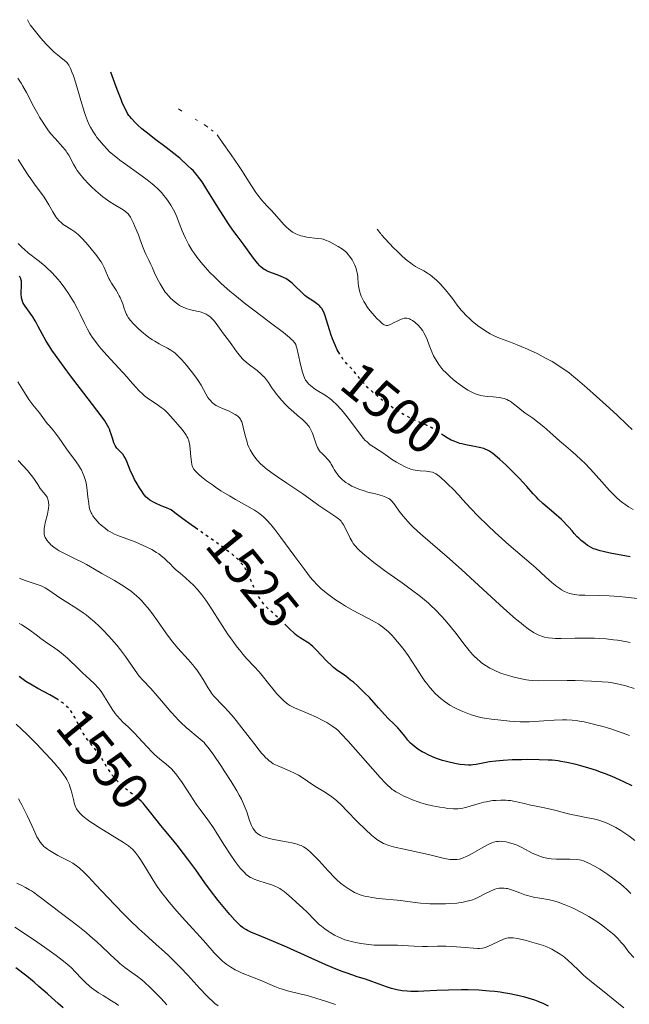
# Model space of a CAD drawing. Units: metres. Extents: x 669337 to 671623, y 4758283 to 4759354.
# Drawn here: x 671291 to 671408, y 4758894 to 4759082 of the extents above; entities that cross this region are included whole.
import ezdxf
from ezdxf.enums import TextEntityAlignment as Align

# ---------------------------------------------------------------- set-up
doc = ezdxf.new("R2010")
doc.units = ezdxf.units.M
doc.header["$MEASUREMENT"] = 0
doc.linetypes.add('DGN Style 5', pattern=[1.217945, 0.521977, -0.695969])
for name, color, linetype, lineweight in [('Cota de curva de nivel directora', 7, 'Continuous', 0), ('Curva de nivel directora', 30, 'Continuous', 30), ('Curva de nivel directora no vista', 30, 'DGN Style 5', 30), ('Curva de nivel intermedia', 30, 'Continuous', 0)]:
    doc.layers.add(name, color=color, linetype=linetype, lineweight=lineweight)
doc.styles.add('Style-Arial', font='arial.ttf')

msp = doc.modelspace()

# ---------------------------------------------------------------- linework, layer by layer
at = {"layer": 'Curva de nivel directora', "color": 30, "linetype": 'Continuous', "lineweight": 30, "flags": 128}
for points, elevation in [([(671352.24, 4759018.84), (671352.12, 4759019.05), (671351.95, 4759019.39), (671351.59, 4759020.14), (671351.06, 4759021.44), (671350.72, 4759022.37), (671350.5, 4759023), (671350.12, 4759024.23), (671349.63, 4759025.87), (671349.36, 4759026.58), (671349.15, 4759027), (671349.03, 4759027.2), (671348.82, 4759027.47), (671348.59, 4759027.72), (671348.42, 4759027.88), (671348.05, 4759028.17), (671347.64, 4759028.45), (671346.76, 4759029.01), (671346.08, 4759029.49), (671345.74, 4759029.76), (671345.09, 4759030.35), (671343.86, 4759031.55), (671343.32, 4759032.08), (671343.06, 4759032.3), (671342.58, 4759032.67), (671342.12, 4759032.97), (671341.81, 4759033.14), (671341.14, 4759033.44), (671340.28, 4759033.76), (671339.1, 4759034.19), (671338.58, 4759034.41), (671338.17, 4759034.61), (671337.98, 4759034.72), (671337.72, 4759034.9), (671337.33, 4759035.23), (671337.14, 4759035.43), (671336.72, 4759035.91), (671335.97, 4759036.88), (671334.81, 4759038.48), (671334.18, 4759039.34), (671332.81, 4759041.15), (671332.04, 4759042.2), (671331.18, 4759043.44), (671330.71, 4759044.14), (671329.17, 4759046.6), (671327.07, 4759050), (671326.14, 4759051.42), (671325.73, 4759052), (671325.01, 4759052.91), (671324.41, 4759053.58), (671324.05, 4759053.93), (671323.41, 4759054.51), (671321.87, 4759055.94), (671320.76, 4759056.87), (671319.29, 4759058), (671317.08, 4759059.65), (671316.02, 4759060.46), (671314.66, 4759061.56), (671313.9, 4759062.24), (671313.44, 4759062.68), (671312.65, 4759063.51), (671312.33, 4759063.89), (671312.17, 4759064.11), (671311.92, 4759064.5), (671311.5, 4759065.28), (671310.98, 4759066.42), (671310.67, 4759067.17), (671309.93, 4759069.07), (671309.48, 4759070.26), (671308.71, 4759072.39)], 1500), ([(671324.89, 4758985.37), (671324.07, 4758985.95), (671322.45, 4758987.12), (671320.94, 4758988.27), (671320.24, 4758988.82), (671319.04, 4758989.3), (671318.36, 4758989.59), (671317.28, 4758990.08), (671316.86, 4758990.29), (671316.2, 4758990.67), (671315.74, 4758991.02), (671315.5, 4758991.24), (671315.11, 4758991.71), (671314.51, 4758992.55), (671314.19, 4758993.02), (671313.72, 4758993.8), (671313.26, 4758994.63), (671313.04, 4758995.07), (671312.44, 4758996.41), (671311.76, 4758998.06), (671311.45, 4758998.72), (671311.3, 4758999), (671311, 4758999.44), (671310.71, 4758999.77), (671310.2, 4759000.28), (671309.9, 4759000.6), (671309.76, 4759000.78), (671309.57, 4759001.08), (671309.32, 4759001.62), (671309.09, 4759002.28), (671308.79, 4759003.27), (671308.62, 4759003.78), (671308.45, 4759004.23), (671308.34, 4759004.48), (671308.11, 4759004.91), (671307.55, 4759005.79), (671306.66, 4759007.05), (671306.05, 4759007.87), (671303.6, 4759011.06), (671301.04, 4759014.38), (671299.8, 4759016.04), (671298.15, 4759018.32), (671297.47, 4759019.32), (671297.08, 4759019.93), (671296.4, 4759021.02), (671295.63, 4759022.39), (671294.88, 4759023.84), (671294.55, 4759024.46), (671294.31, 4759024.89), (671293.81, 4759025.67), (671293.33, 4759026.36), (671292.75, 4759027.16), (671292.5, 4759027.5), (671292.11, 4759028.11), (671291.96, 4759028.4), (671291.79, 4759028.82), (671291.68, 4759029.28), (671291.65, 4759029.52), (671291.64, 4759029.79), (671291.64, 4759030.36), (671291.69, 4759031.52), (671291.7, 4759032.04), (671291.67, 4759032.46), (671291.64, 4759032.65), (671291.55, 4759032.96), (671291.47, 4759033.14), (671291.4, 4759033.25), (671291.24, 4759033.45)], 1525), ([(671407.86, 4758979.84), (671404.06, 4758980.55), (671402.68, 4758980.84), (671402.11, 4758980.99), (671401.76, 4758981.09), (671401.14, 4758981.3), (671400.87, 4758981.4), (671400.39, 4758981.63), (671399.96, 4758981.86), (671399.71, 4758982.02), (671399.24, 4758982.36), (671398.51, 4758982.96), (671398.05, 4758983.39), (671397.75, 4758983.68), (671397.18, 4758984.3), (671396.77, 4758984.78), (671396.15, 4758985.5), (671395.79, 4758985.9), (671395.12, 4758986.58), (671394.73, 4758986.96), (671393.29, 4758988.24), (671391.2, 4758990.05), (671390.31, 4758990.87), (671389.94, 4758991.23), (671389.31, 4758991.9), (671388.13, 4758993.25), (671387.38, 4758994.1), (671386.74, 4758994.77), (671385.27, 4758996.27), (671384.09, 4758997.41), (671382.98, 4758998.45), (671382.48, 4758998.89), (671381.63, 4758999.58), (671381.26, 4758999.84), (671381.03, 4758999.99), (671380.6, 4759000.23), (671380.19, 4759000.41), (671379.91, 4759000.51), (671379.32, 4759000.67), (671378.16, 4759000.91), (671376.5, 4759001.22), (671375.71, 4759001.39), (671375.34, 4759001.49), (671374.67, 4759001.71), (671374.05, 4759001.96), (671373.66, 4759002.14), (671372.91, 4759002.58), (671372.25, 4759003.01)], 1500), ([(671355.85, 4758955.17), (671355.02, 4758955.89), (671354.5, 4758956.32), (671353.55, 4758957.05), (671351.8, 4758958.28), (671351.22, 4758958.74), (671350.91, 4758959.02), (671349.89, 4758960.01), (671347.92, 4758962.07), (671347.25, 4758962.75), (671346.9, 4758963.06), (671346.68, 4758963.24), (671346.22, 4758963.54), (671345.37, 4758964.04), (671344.86, 4758964.37), (671344.29, 4758964.79), (671343.98, 4758965.04), (671343.66, 4758965.32), (671342.98, 4758965.96), (671342.32, 4758966.62)], 1525), ([(671298.68, 4758952.54), (671298.6, 4758952.59), (671297.06, 4758953.48), (671294.77, 4758954.73), (671293.72, 4758955.32), (671292.53, 4758956.05), (671292, 4758956.41), (671291.24, 4758956.98)], 1550), ([(671408.22, 4758936.12), (671406.66, 4758936.88), (671405.79, 4758937.28), (671404.4, 4758937.89), (671402.94, 4758938.48), (671402.19, 4758938.76), (671401.44, 4758939.03), (671399.93, 4758939.51), (671398.46, 4758939.94), (671397.51, 4758940.19), (671395.78, 4758940.58), (671394.63, 4758940.8), (671394.09, 4758940.88), (671392.99, 4758941), (671392.22, 4758941.06), (671390.45, 4758941.12), (671388.27, 4758941.13), (671387.09, 4758941.12), (671385.32, 4758941.07), (671383.64, 4758940.98), (671382.88, 4758940.92), (671382.19, 4758940.85), (671381.01, 4758940.69), (671378.44, 4758940.22), (671377.8, 4758940.13), (671377.48, 4758940.1), (671376.99, 4758940.09), (671376.24, 4758940.11), (671375.43, 4758940.19), (671374.99, 4758940.25), (671374.37, 4758940.37), (671373.05, 4758940.68), (671372.04, 4758940.96), (671371.05, 4758941.29), (671370.58, 4758941.47), (671370.13, 4758941.65), (671369.31, 4758942.02), (671368.57, 4758942.4), (671368.13, 4758942.65), (671367.35, 4758943.15), (671366.63, 4758943.67), (671366.22, 4758944.03), (671365.95, 4758944.28), (671365.44, 4758944.84), (671364.83, 4758945.58), (671363.96, 4758946.66), (671363.51, 4758947.18), (671362.79, 4758947.92), (671361.67, 4758949.01), (671361, 4758949.7), (671359.83, 4758951), (671358.07, 4758952.96), (671357.17, 4758953.91), (671356.72, 4758954.35), (671355.85, 4758955.17)], 1525), ([(671392.29, 4758894.08), (671391.36, 4758894.51), (671390.26, 4758894.96), (671389.64, 4758895.18), (671388.41, 4758895.57), (671387.73, 4758895.76), (671386.66, 4758896.03), (671384.91, 4758896.41), (671383.67, 4758896.62), (671383.03, 4758896.72), (671382.04, 4758896.84), (671381.03, 4758896.95), (671378.98, 4758897.09), (671376.94, 4758897.17), (671375.63, 4758897.18), (671373.2, 4758897.15), (671370.92, 4758897.06), (671368.45, 4758896.92), (671367.36, 4758896.88), (671365.97, 4758896.88), (671365.29, 4758896.92), (671364.3, 4758897.02), (671363.31, 4758897.19), (671362.81, 4758897.3), (671362.32, 4758897.44), (671361.33, 4758897.76), (671358.54, 4758898.8), (671357.34, 4758899.2), (671355.76, 4758899.69), (671354.9, 4758899.96), (671353.62, 4758900.41), (671352.9, 4758900.67), (671351.73, 4758901.13), (671349.73, 4758901.98), (671342.33, 4758905.31), (671339.75, 4758906.41), (671336.75, 4758907.66), (671335.59, 4758908.15), (671334.81, 4758908.51), (671334.48, 4758908.68), (671334.05, 4758908.94), (671333.85, 4758909.08), (671333.45, 4758909.41), (671333.14, 4758909.71), (671332.4, 4758910.5), (671331.46, 4758911.59), (671329.24, 4758914.25), (671327.73, 4758916.16), (671326.64, 4758917.62), (671324.94, 4758920.07), (671323.45, 4758922.13), (671322.61, 4758923.23), (671321.38, 4758924.82), (671320.26, 4758926.18), (671318.91, 4758927.77), (671318.26, 4758928.55), (671317.29, 4758929.76), (671316.11, 4758931.28), (671315.62, 4758931.91), (671315.1, 4758932.55), (671314.88, 4758932.8), (671314.51, 4758933.18), (671313.81, 4758933.77)], 1550), ([(671299.62, 4758893.72), (671298.69, 4758894.55), (671297.39, 4758895.75), (671296.66, 4758896.4), (671294.99, 4758897.85), (671294.08, 4758898.62), (671292.68, 4758899.77), (671290.6, 4758901.38)], 1575)]:
    msp.add_lwpolyline(points, dxfattribs=dict(at, elevation=elevation))
at = {"layer": 'Curva de nivel directora no vista', "color": 30, "linetype": 'DGN Style 5', "lineweight": 30, "flags": 128}
for points, elevation in [([(671372.25, 4759003.01), (671372.06, 4759003.14), (671370.86, 4759003.96), (671370.2, 4759004.35), (671369.84, 4759004.54), (671369.1, 4759004.89), (671367.46, 4759005.62), (671366.55, 4759006.03), (671365.27, 4759006.68), (671364.6, 4759007.04), (671363.58, 4759007.65), (671362.53, 4759008.31), (671362.01, 4759008.67), (671361.49, 4759009.04), (671360.46, 4759009.82), (671359.48, 4759010.62), (671358.87, 4759011.15), (671357.8, 4759012.14), (671357.47, 4759012.49), (671356.89, 4759013.12), (671355.51, 4759014.81), (671354.78, 4759015.62), (671353.78, 4759016.71), (671353.31, 4759017.26), (671352.75, 4759018.02), (671352.49, 4759018.41), (671352.24, 4759018.84)], 1500), ([(671342.32, 4758966.62), (671341.56, 4758967.37), (671340.87, 4758968.03), (671339.92, 4758968.89), (671338.78, 4758969.92), (671338.26, 4758970.45), (671338.01, 4758970.73), (671337.54, 4758971.34), (671337.09, 4758971.99), (671336.81, 4758972.46), (671336.28, 4758973.47), (671335.73, 4758974.7), (671335, 4758976.38), (671334.61, 4758977.18), (671334.21, 4758977.86), (671333.98, 4758978.21), (671333.55, 4758978.74), (671333, 4758979.32), (671332.66, 4758979.63), (671331.86, 4758980.33), (671331.38, 4758980.71), (671330.56, 4758981.34), (671329.6, 4758982.05), (671327.36, 4758983.63), (671324.89, 4758985.37)], 1525), ([(671313.81, 4758933.77), (671311.7, 4758935.43), (671310.94, 4758936.09), (671310.58, 4758936.42), (671310.24, 4758936.75), (671309.62, 4758937.43), (671309.07, 4758938.1), (671308.74, 4758938.56), (671308.13, 4758939.46), (671306.9, 4758941.51), (671306.46, 4758942.17), (671306.22, 4758942.5), (671305.43, 4758943.48), (671304.67, 4758944.41), (671304.28, 4758944.91), (671303.71, 4758945.74), (671303.44, 4758946.2), (671302.9, 4758947.17), (671301.89, 4758949.11), (671301.4, 4758949.96), (671301.08, 4758950.45), (671300.91, 4758950.67), (671300.66, 4758950.98), (671300.48, 4758951.17), (671300.1, 4758951.54), (671299.66, 4758951.89), (671299.34, 4758952.12), (671298.68, 4758952.54)], 1550)]:
    msp.add_lwpolyline(points, dxfattribs=dict(at, elevation=elevation))
at = {"layer": 'Curva de nivel intermedia', "color": 30, "linetype": 'Continuous', "lineweight": 0, "flags": 128}
for points, elevation in [([(671293.27, 4759081.5), (671292.82, 4759082.39)], 1505), ([(671322.59, 4759041.53), (671322.36, 4759042.06), (671321.96, 4759043.03), (671321.32, 4759044.75), (671320.94, 4759045.62), (671320.44, 4759046.51), (671320.15, 4759046.99), (671319.66, 4759047.73), (671319.14, 4759048.45), (671318.87, 4759048.8), (671318.38, 4759049.39), (671318.12, 4759049.67), (671317.71, 4759050.1), (671317.01, 4759050.74), (671316.61, 4759051.08), (671315.69, 4759051.81), (671313.99, 4759053.04), (671311.55, 4759054.78), (671310.45, 4759055.58), (671309.97, 4759055.95), (671309.13, 4759056.63), (671308.43, 4759057.25), (671308.03, 4759057.65), (671307.3, 4759058.42), (671306.55, 4759059.32), (671306.08, 4759059.92), (671305.79, 4759060.32), (671305.27, 4759061.1), (671304.82, 4759061.87), (671304.61, 4759062.3), (671304.28, 4759063.07), (671303.92, 4759064.07), (671303.72, 4759064.69), (671303.02, 4759066.97), (671302.02, 4759070.29), (671301.57, 4759071.68), (671301.37, 4759072.24), (671301.03, 4759073.09), (671300.72, 4759073.68), (671300.53, 4759073.97), (671300.39, 4759074.13), (671300.11, 4759074.41), (671299.54, 4759074.88), (671298.55, 4759075.67), (671297.94, 4759076.2), (671296.97, 4759077.12), (671296.39, 4759077.73), (671295.35, 4759078.89), (671294.08, 4759080.44), (671293.34, 4759081.39)], 1505), ([(671327.12, 4759026.06), (671326.91, 4759026.17), (671326.46, 4759026.37), (671325.79, 4759026.59), (671324.51, 4759026.87), (671323.72, 4759027.07), (671323.27, 4759027.21), (671322.5, 4759027.5), (671322.06, 4759027.72), (671321.85, 4759027.85), (671321.52, 4759028.06), (671321, 4759028.45), (671320.48, 4759028.91), (671320.2, 4759029.17), (671319.78, 4759029.62), (671319.34, 4759030.13), (671319.12, 4759030.4), (671318.5, 4759031.31), (671318.11, 4759031.95), (671317.86, 4759032.38), (671317.43, 4759033.22), (671317.04, 4759034.09), (671316.6, 4759035.16), (671316.37, 4759035.68), (671315.98, 4759036.49), (671315.42, 4759037.62), (671315.15, 4759038.22), (671314.78, 4759039.17), (671314.28, 4759040.56), (671313.99, 4759041.32), (671313.32, 4759042.93), (671312.96, 4759043.7), (671312.46, 4759044.66), (671312.16, 4759045.13), (671312.01, 4759045.32), (671311.68, 4759045.66), (671311.43, 4759045.86), (671310.78, 4759046.27), (671309.37, 4759047.1), (671308.52, 4759047.63), (671307.63, 4759048.24), (671307.18, 4759048.58), (671306.73, 4759048.93), (671305.85, 4759049.7), (671305.02, 4759050.49), (671304.5, 4759051.02), (671303.58, 4759052.04), (671302.76, 4759053.03), (671302.32, 4759053.63), (671302.06, 4759054.02), (671301.61, 4759054.78), (671300.69, 4759056.5), (671300.35, 4759057.05), (671300.18, 4759057.31), (671299.99, 4759057.56), (671299.58, 4759058.05), (671298.07, 4759059.68), (671297.27, 4759060.63), (671296.84, 4759061.18), (671296.17, 4759062.12), (671295.48, 4759063.19), (671295.12, 4759063.79), (671294.77, 4759064.42), (671294.05, 4759065.77), (671292.63, 4759068.5), (671291.95, 4759069.72), (671291.61, 4759070.27), (671290.96, 4759071.23)], 1510), ([(671322.27, 4759064.93), (671321.63, 4759065.39)], 1495), ([(671325.27, 4759063.13), (671324.8, 4759063.39)], 1495), ([(671327.27, 4759061.9), (671326.51, 4759062.39)], 1495), ([(671328.27, 4759061.08), (671327.89, 4759061.39)], 1495), ([(671356.73, 4759029.1), (671356.5, 4759029.63), (671356.37, 4759029.97), (671356.18, 4759030.63), (671356.11, 4759030.94), (671356.01, 4759031.55), (671355.95, 4759032.11), (671355.88, 4759033.12), (671355.84, 4759033.45), (671355.76, 4759034.05), (671355.64, 4759034.58), (671355.54, 4759034.91), (671355.31, 4759035.51), (671355, 4759036.15), (671354.77, 4759036.55), (671354.3, 4759037.25), (671353.98, 4759037.65), (671353.81, 4759037.84), (671353.52, 4759038.12), (671352.94, 4759038.57), (671352.14, 4759039.08), (671350.95, 4759039.75), (671350.39, 4759040.03), (671349.69, 4759040.33), (671349.25, 4759040.46), (671348.94, 4759040.53), (671348.24, 4759040.64), (671347.6, 4759040.71), (671346.63, 4759040.82), (671346.12, 4759040.89), (671345.37, 4759041.04), (671345.01, 4759041.13), (671344.34, 4759041.36), (671344.03, 4759041.5), (671343.42, 4759041.85), (671343.02, 4759042.13), (671342.75, 4759042.34), (671342.21, 4759042.83), (671341.9, 4759043.14), (671341.26, 4759043.84), (671339.95, 4759045.32), (671339.32, 4759046.02), (671338.71, 4759046.65), (671337.9, 4759047.51), (671337.48, 4759048), (671336.79, 4759048.88), (671336.41, 4759049.42), (671335.02, 4759051.58), (671333.83, 4759053.43), (671333.08, 4759054.57), (671331.71, 4759056.58), (671330, 4759059), (671329, 4759060.39)], 1495), ([(671333.55, 4759005.93), (671333.45, 4759006.11), (671333.22, 4759006.42), (671332.95, 4759006.7), (671332.78, 4759006.84), (671332.48, 4759007.05), (671331.91, 4759007.36), (671331.16, 4759007.7), (671330.03, 4759008.16), (671329.48, 4759008.41), (671328.82, 4759008.75), (671328.51, 4759008.94), (671328.08, 4759009.29), (671327.66, 4759009.73), (671327.46, 4759009.99), (671327.26, 4759010.28), (671326.86, 4759010.95), (671325.94, 4759012.59), (671325.37, 4759013.5), (671325.05, 4759013.98), (671324.36, 4759014.94), (671323.63, 4759015.87), (671323.16, 4759016.45), (671322.27, 4759017.47), (671321.47, 4759018.31), (671321.02, 4759018.72), (671320.74, 4759018.94), (671320.19, 4759019.31), (671319.54, 4759019.68), (671318.54, 4759020.19), (671317.97, 4759020.5), (671317.12, 4759021), (671316.68, 4759021.28), (671315.99, 4759021.75), (671315.3, 4759022.26), (671314.96, 4759022.53), (671314, 4759023.38), (671313.42, 4759023.95), (671313.08, 4759024.31), (671312.5, 4759024.96), (671312.04, 4759025.53), (671311.83, 4759025.89), (671311.71, 4759026.13), (671311.48, 4759026.72), (671311.29, 4759027.28), (671311, 4759028.15), (671310.82, 4759028.62), (671310.52, 4759029.35), (671310.34, 4759029.7), (671310.15, 4759030.06), (671309.74, 4759030.75), (671308.88, 4759032.06), (671308.51, 4759032.68), (671308.35, 4759032.98), (671308.07, 4759033.57), (671307.46, 4759035.1), (671307.15, 4759035.73), (671306.88, 4759036.16), (671306.65, 4759036.49), (671306.05, 4759037.3), (671304.73, 4759038.96), (671303.97, 4759039.85), (671303.21, 4759040.67), (671302.85, 4759041.03), (671302.51, 4759041.35), (671301.88, 4759041.86), (671301.31, 4759042.25), (671300.28, 4759042.88), (671299.62, 4759043.32), (671299.31, 4759043.58), (671298.85, 4759044), (671298.42, 4759044.49), (671298.22, 4759044.76), (671298.02, 4759045.05), (671297.65, 4759045.68), (671296.91, 4759047.04), (671296.52, 4759047.71), (671296.32, 4759048.03), (671295.88, 4759048.67), (671294.28, 4759050.8), (671293.43, 4759052), (671292.96, 4759052.68), (671292.23, 4759053.79), (671291.04, 4759055.67)], 1515), ([(671409.26, 4758971.86), (671406.96, 4758972.16), (671405.76, 4758972.28), (671403.85, 4758972.4), (671401.8, 4758972.46), (671399.2, 4758972.5), (671398.12, 4758972.55), (671397.66, 4758972.59), (671396.9, 4758972.7), (671396.29, 4758972.84), (671395.95, 4758972.96), (671395.34, 4758973.23), (671394.73, 4758973.57), (671394.41, 4758973.77), (671393.87, 4758974.16), (671392.9, 4758974.95), (671391.67, 4758976.04), (671389.85, 4758977.72), (671388.94, 4758978.54), (671384.7, 4758982.15), (671382.07, 4758984.52), (671380.69, 4758985.8), (671378.82, 4758987.61), (671377.38, 4758989.11), (671375.87, 4758990.79), (671375.14, 4758991.59), (671373.97, 4758992.81), (671373.18, 4758993.6), (671372.67, 4758994.08), (671371.77, 4758994.9), (671371.07, 4758995.48), (671370.77, 4758995.68), (671370.36, 4758995.9), (671370.15, 4758995.98), (671369.7, 4758996.1), (671368.9, 4758996.2), (671367.75, 4758996.29), (671367.2, 4758996.35), (671366.46, 4758996.47), (671366, 4758996.6), (671365.69, 4758996.71), (671365.02, 4758996.99), (671363.85, 4758997.58), (671363.23, 4758997.94), (671362.32, 4758998.5), (671361.5, 4758999.07), (671360.47, 4758999.8), (671359.95, 4759000.14), (671358.84, 4759000.82), (671358.25, 4759001.24), (671357.63, 4759001.77), (671357.3, 4759002.08), (671356.97, 4759002.44), (671356.3, 4759003.25), (671354.26, 4759005.99), (671353.31, 4759007.19), (671352.72, 4759007.88), (671351.72, 4759008.98), (671351.18, 4759009.51), (671350.93, 4759009.74), (671350.54, 4759010.06), (671349.82, 4759010.56), (671347.82, 4759011.81), (671347.17, 4759012.27), (671346.88, 4759012.5), (671346.44, 4759012.9), (671346.25, 4759013.1), (671346, 4759013.43), (671345.89, 4759013.6), (671345.69, 4759013.99), (671345.55, 4759014.31), (671345.3, 4759015.08), (671344.94, 4759016.54), (671344.5, 4759018.61), (671344.3, 4759019.48), (671344.13, 4759020.09), (671344.02, 4759020.36), (671343.8, 4759020.74), (671343.46, 4759021.13), (671343.24, 4759021.35), (671342.83, 4759021.72), (671341.66, 4759022.67), (671338.95, 4759024.72), (671336.01, 4759026.94), (671334.51, 4759028.09), (671332.4, 4759029.78), (671331.45, 4759030.57), (671329.79, 4759032.03), (671328.42, 4759033.34), (671327.64, 4759034.13), (671327.18, 4759034.63), (671326.35, 4759035.56), (671325.94, 4759036.05), (671325.23, 4759036.96), (671324.63, 4759037.8), (671324.27, 4759038.34), (671323.64, 4759039.43), (671322.98, 4759040.69), (671322.59, 4759041.53)], 1505), ([(671360.27, 4759041.48), (671359.56, 4759042.39)], 1490), ([(671369.17, 4759034.03), (671368.49, 4759034.44), (671368.11, 4759034.64), (671367.33, 4759035.03), (671366.86, 4759035.3), (671366.31, 4759035.66), (671366, 4759035.88), (671365.31, 4759036.42), (671364.92, 4759036.74), (671364.28, 4759037.31), (671363.3, 4759038.24), (671362.76, 4759038.79), (671361.86, 4759039.72), (671360.34, 4759041.39)], 1490), ([(671337.78, 4758987.55), (671337.25, 4758987.98), (671336.9, 4758988.24), (671336.14, 4758988.73), (671334.68, 4758989.59), (671332.49, 4758990.82), (671331.37, 4758991.47), (671329.74, 4758992.47), (671328.73, 4758993.14), (671328.1, 4758993.57), (671327, 4758994.36), (671326.04, 4758995.11), (671325.55, 4758995.54), (671325.27, 4758995.8), (671324.84, 4758996.26), (671324.52, 4758996.67), (671324.4, 4758996.89), (671324.26, 4758997.25), (671324.2, 4758997.46), (671324.11, 4758997.96), (671324.02, 4758998.93), (671323.89, 4759000.41), (671323.8, 4759001.11), (671323.74, 4759001.43), (671323.59, 4759002.01), (671323.39, 4759002.52), (671323.24, 4759002.84), (671323.12, 4759003.05), (671322.86, 4759003.45), (671322.33, 4759004.13), (671321.5, 4759005.08), (671321.06, 4759005.59), (671320.14, 4759006.7), (671319.62, 4759007.27), (671319.02, 4759007.83), (671318.69, 4759008.11), (671318.33, 4759008.38), (671317.56, 4759008.91), (671315.93, 4759009.99), (671315.16, 4759010.56), (671314.81, 4759010.87), (671314.13, 4759011.53), (671313.44, 4759012.27), (671312.43, 4759013.44), (671311.83, 4759014.12), (671310.24, 4759015.88), (671307.98, 4759018.36), (671306.97, 4759019.5), (671306.53, 4759020.02), (671305.78, 4759020.95), (671305.18, 4759021.78), (671304.84, 4759022.3), (671304.63, 4759022.63), (671304.26, 4759023.3), (671303.68, 4759024.46), (671302.89, 4759026.15), (671302.43, 4759027.07), (671301.7, 4759028.39), (671301.29, 4759029.08), (671300.64, 4759030.11), (671299.96, 4759031.11), (671299.61, 4759031.6), (671298.98, 4759032.42), (671298.65, 4759032.82), (671298.16, 4759033.39), (671297.39, 4759034.21), (671296.58, 4759034.98), (671296.16, 4759035.35), (671295.73, 4759035.71), (671294.83, 4759036.42), (671293.02, 4759037.83), (671292.18, 4759038.55), (671291.78, 4759038.92), (671291.04, 4759039.69)], 1520), ([(671408.22, 4759004.16), (671407.3, 4759005.06), (671405.3, 4759006.95), (671403.25, 4759008.83), (671399.56, 4759012.13), (671397.8, 4759013.65), (671397.1, 4759014.24), (671396.19, 4759014.96), (671395.76, 4759015.28), (671394.9, 4759015.88), (671393.64, 4759016.7), (671392.94, 4759017.11), (671391.84, 4759017.74), (671390.68, 4759018.36), (671390.08, 4759018.66), (671388.25, 4759019.51), (671387.06, 4759020.02), (671386.31, 4759020.33), (671384.98, 4759020.84), (671382.89, 4759021.58), (671381.99, 4759021.96), (671381.11, 4759022.44), (671380.63, 4759022.72), (671379.89, 4759023.2), (671378.74, 4759024.02), (671377.72, 4759024.84), (671377.23, 4759025.27), (671376.53, 4759025.93), (671375.89, 4759026.6), (671375.6, 4759026.93), (671375.32, 4759027.25), (671374.83, 4759027.9), (671373.92, 4759029.18), (671373.44, 4759029.82), (671372.62, 4759030.81), (671372.04, 4759031.45), (671371.64, 4759031.87), (671370.87, 4759032.64), (671370.14, 4759033.3), (671369.77, 4759033.6), (671369.17, 4759034.03)], 1490), ([(671408.4, 4758988.87), (671407.53, 4758989.4), (671406.81, 4758989.89), (671406.46, 4758990.15), (671405.95, 4758990.55), (671405.17, 4758991.23), (671404.77, 4758991.62), (671403.9, 4758992.51), (671402.43, 4758994.15), (671400.25, 4758996.59), (671399.14, 4758997.76), (671398.59, 4758998.31), (671397.5, 4758999.32), (671396.45, 4759000.24), (671395.1, 4759001.38), (671394.45, 4759001.93), (671393.07, 4759003.15), (671391.34, 4759004.67), (671390.5, 4759005.37), (671389.26, 4759006.3), (671387.77, 4759007.34), (671387.15, 4759007.8), (671386.41, 4759008.4), (671385.61, 4759009.08), (671385.22, 4759009.38), (671384.84, 4759009.61), (671384.63, 4759009.72), (671384.31, 4759009.87), (671383.77, 4759010.07), (671383.16, 4759010.21), (671382.82, 4759010.26), (671381.72, 4759010.36), (671380.65, 4759010.44), (671380.11, 4759010.5), (671379.3, 4759010.64), (671378.91, 4759010.75), (671378.65, 4759010.83), (671378.14, 4759011.02), (671377.38, 4759011.39), (671376.87, 4759011.68), (671375.82, 4759012.37), (671374.71, 4759013.18), (671374.16, 4759013.63), (671373.34, 4759014.33), (671372.58, 4759015.07), (671372.23, 4759015.44), (671371.9, 4759015.82), (671371.31, 4759016.58), (671370.8, 4759017.36), (671370.5, 4759017.89), (671370.32, 4759018.25), (671369.99, 4759018.98), (671369.5, 4759020.24), (671369.09, 4759021.35), (671368.87, 4759021.88), (671368.49, 4759022.62), (671368.28, 4759022.97), (671367.81, 4759023.59), (671367.31, 4759024.14), (671366.97, 4759024.45), (671366.75, 4759024.63), (671366.32, 4759024.94), (671365.94, 4759025.18), (671365.75, 4759025.27), (671365.49, 4759025.36), (671365.22, 4759025.41), (671365.08, 4759025.42), (671364.87, 4759025.41), (671364.73, 4759025.39), (671364.42, 4759025.31), (671364.17, 4759025.22), (671363.65, 4759024.99), (671362.58, 4759024.44), (671362.11, 4759024.2), (671361.75, 4759024.06), (671361.58, 4759024.02), (671361.33, 4759024.01), (671361.06, 4759024.08), (671360.91, 4759024.14), (671360.68, 4759024.29), (671360.5, 4759024.41), (671360.1, 4759024.75), (671359.46, 4759025.39), (671359.1, 4759025.77), (671358.55, 4759026.41), (671358, 4759027.1), (671357.74, 4759027.46), (671357.24, 4759028.19), (671357.02, 4759028.56), (671356.73, 4759029.1)], 1495), ([(671403.26, 4758964.18), (671401.93, 4758964.28), (671401.06, 4758964.31), (671399.3, 4758964.33), (671397.26, 4758964.29), (671394.66, 4758964.24), (671393.54, 4758964.26), (671393.05, 4758964.29), (671392.21, 4758964.39), (671391.51, 4758964.52), (671391.11, 4758964.63), (671390.44, 4758964.88), (671389.79, 4758965.19), (671389.37, 4758965.43), (671388.41, 4758966.08), (671387.56, 4758966.72), (671387.02, 4758967.16), (671385.97, 4758968.04), (671383.73, 4758970.01), (671380.57, 4758972.89), (671375.69, 4758977.34), (671373.34, 4758979.45), (671367.82, 4758984.23), (671366.49, 4758985.45), (671365.91, 4758986.02), (671365.39, 4758986.57), (671364.5, 4758987.61), (671363.78, 4758988.54), (671363.04, 4758989.59), (671362.74, 4758990), (671362.38, 4758990.45), (671362.21, 4758990.63), (671361.95, 4758990.86), (671361.81, 4758990.96), (671361.49, 4758991.14), (671361.22, 4758991.25), (671360.56, 4758991.48), (671359.21, 4758991.85), (671357.8, 4758992.22), (671357.09, 4758992.43), (671356.06, 4758992.77), (671355.59, 4758992.96), (671354.75, 4758993.35), (671354.01, 4758993.77), (671353.59, 4758994.06), (671353.33, 4758994.25), (671352.86, 4758994.63), (671352.64, 4758994.84), (671352.24, 4758995.25), (671351.91, 4758995.66), (671351.71, 4758995.94), (671351.37, 4758996.5), (671351.14, 4758996.93), (671350.81, 4758997.52), (671350.63, 4758997.81), (671350.33, 4758998.24), (671350.16, 4758998.45), (671349.55, 4758999.05), (671348.98, 4758999.61), (671348.7, 4758999.91), (671348.45, 4759000.25), (671348.33, 4759000.43), (671348.17, 4759000.71), (671347.9, 4759001.34), (671347.26, 4759003.28), (671347.15, 4759003.56), (671346.91, 4759004.09), (671346.63, 4759004.57), (671346.43, 4759004.87), (671345.96, 4759005.42), (671345.34, 4759006.01), (671344.28, 4759006.9), (671343.64, 4759007.46), (671342.65, 4759008.38), (671342.14, 4759008.89), (671341.37, 4759009.69), (671340.64, 4759010.52), (671340.32, 4759010.93), (671340.02, 4759011.34), (671339.48, 4759012.13), (671338.8, 4759013.15), (671338.43, 4759013.64), (671338.03, 4759014.12), (671337.8, 4759014.36), (671337.44, 4759014.7), (671336.63, 4759015.39), (671334.91, 4759016.71), (671334.14, 4759017.38), (671333.8, 4759017.71), (671333.21, 4759018.38), (671332.71, 4759019.04), (671331.84, 4759020.32), (671331.17, 4759021.21), (671330.24, 4759022.41), (671329.77, 4759023.04), (671328.81, 4759024.4), (671328.29, 4759025.05), (671327.93, 4759025.44), (671327.74, 4759025.61), (671327.44, 4759025.85), (671327.12, 4759026.06)], 1510), ([(671361.08, 4758936.72), (671360.13, 4758937.75), (671354.04, 4758944.63), (671352.7, 4758946.07), (671352.09, 4758946.68), (671351.74, 4758946.99), (671351.09, 4758947.48), (671350.35, 4758947.97), (671349.93, 4758948.22), (671349.22, 4758948.61), (671347.97, 4758949.23), (671346.51, 4758949.87), (671344.57, 4758950.69), (671343.77, 4758951.04), (671342.9, 4758951.48), (671342.49, 4758951.74), (671342.24, 4758951.92), (671341.77, 4758952.34), (671340.93, 4758953.18), (671340.44, 4758953.7), (671339.64, 4758954.62), (671338.8, 4758955.69), (671337.62, 4758957.2), (671337.01, 4758957.92), (671336.07, 4758958.92), (671334.71, 4758960.36), (671333.94, 4758961.24), (671333.52, 4758961.75), (671332.65, 4758962.88), (671331.75, 4758964.12), (671331.14, 4758964.98), (671329.98, 4758966.74), (671327.64, 4758970.45), (671326.87, 4758971.57), (671326.48, 4758972.1), (671326.07, 4758972.62), (671325.25, 4758973.59), (671324.42, 4758974.47), (671323.89, 4758975), (671322.92, 4758975.9), (671322.02, 4758976.68), (671321.03, 4758977.52), (671320.57, 4758977.96), (671320.09, 4758978.44), (671319.37, 4758979.16), (671318.96, 4758979.54), (671318.27, 4758980.12), (671317.88, 4758980.4), (671317.45, 4758980.69), (671316.52, 4758981.24), (671315.5, 4758981.77), (671314.8, 4758982.09), (671313.38, 4758982.68), (671310.36, 4758983.76), (671309.42, 4758984.17), (671308.97, 4758984.4), (671308.52, 4758984.66), (671308.23, 4758984.84), (671307.68, 4758985.23), (671306.9, 4758985.86), (671306.44, 4758986.29), (671306.15, 4758986.58), (671305.66, 4758987.15), (671305.43, 4758987.46), (671305.3, 4758987.66), (671305.07, 4758988.05), (671304.97, 4758988.25), (671304.81, 4758988.66), (671304.68, 4758989.09), (671304.61, 4758989.39), (671304.5, 4758990.03), (671304.35, 4758991.29), (671304.23, 4758992.49), (671304.15, 4758993.1), (671303.99, 4758993.99), (671303.89, 4758994.41), (671303.64, 4758995.2), (671303.34, 4758995.95), (671303.1, 4758996.43), (671302.93, 4758996.74), (671302.55, 4758997.36), (671301.82, 4758998.41), (671300.77, 4758999.78), (671300.26, 4759000.46), (671299.57, 4759001.46), (671298.73, 4759002.71), (671298.32, 4759003.27), (671297.71, 4759004.02), (671296.93, 4759004.91), (671296.57, 4759005.33), (671296.07, 4759005.98), (671295.43, 4759006.87), (671295.09, 4759007.32), (671293.86, 4759008.84), (671293.1, 4759009.88), (671292.23, 4759011.21), (671290.96, 4759013.23)], 1530), ([(671408.6, 4758954.72), (671407.02, 4758955.21), (671405.7, 4758955.56), (671405.08, 4758955.69), (671404.15, 4758955.84), (671403.65, 4758955.91), (671402.53, 4758956.01), (671400.48, 4758956.13), (671397.37, 4758956.23), (671395.84, 4758956.25), (671390.4, 4758956.19), (671389.2, 4758956.24), (671388.5, 4758956.31), (671388.04, 4758956.38), (671387.1, 4758956.56), (671385.47, 4758956.94), (671384.6, 4758957.19), (671383.32, 4758957.6), (671382.26, 4758958.02), (671381.76, 4758958.25), (671381.04, 4758958.62), (671380.35, 4758959.03), (671380.02, 4758959.25), (671379.44, 4758959.68), (671379.16, 4758959.91), (671378.73, 4758960.28), (671378.1, 4758960.89), (671377.78, 4758961.22), (671377.13, 4758961.96), (671376.11, 4758963.23), (671374.61, 4758965.19), (671373.77, 4758966.26), (671372.53, 4758967.76), (671371.84, 4758968.53), (671370.68, 4758969.73), (671369.81, 4758970.56), (671369.35, 4758970.98), (671368.61, 4758971.61), (671367.81, 4758972.26), (671366.11, 4758973.57), (671364.34, 4758974.86), (671362.04, 4758976.5), (671360.98, 4758977.26), (671358.94, 4758978.77), (671357.84, 4758979.64), (671357.22, 4758980.16), (671356.2, 4758981.06), (671355.9, 4758981.37), (671355.39, 4758981.92), (671355, 4758982.42), (671354.78, 4758982.75), (671354.39, 4758983.44), (671353.17, 4758985.88), (671352.84, 4758986.41), (671352.67, 4758986.64), (671352.35, 4758986.97), (671352.16, 4758987.13), (671351.7, 4758987.48), (671348.44, 4758989.62), (671347.21, 4758990.52), (671345.35, 4758991.88), (671344.24, 4758992.66), (671342.32, 4758993.94), (671340.54, 4758995.12), (671339.7, 4758995.7), (671338.58, 4758996.52), (671338.11, 4758996.9), (671337.32, 4758997.59), (671336.73, 4758998.21), (671336.41, 4758998.59), (671335.9, 4758999.29), (671335.48, 4758999.95), (671335.3, 4759000.28), (671335.06, 4759000.8), (671334.83, 4759001.38), (671334.73, 4759001.71), (671334.43, 4759002.79), (671334.07, 4759004.28), (671333.92, 4759004.91), (671333.7, 4759005.6), (671333.55, 4759005.93)], 1515), ([(671330.38, 4758951.18), (671329.45, 4758952.13), (671329.06, 4758952.53), (671328.35, 4758953.31), (671327.97, 4758953.8), (671327.73, 4758954.14), (671327.24, 4758954.92), (671326.36, 4758956.42), (671325.8, 4758957.3), (671325.14, 4758958.25), (671324.76, 4758958.74), (671324.35, 4758959.24), (671323.46, 4758960.27), (671321.52, 4758962.43), (671320.56, 4758963.56), (671320.11, 4758964.14), (671319.24, 4758965.31), (671317.62, 4758967.63), (671316.83, 4758968.76), (671316.12, 4758969.71), (671315.75, 4758970.17), (671315.18, 4758970.84), (671314.58, 4758971.5), (671314.26, 4758971.82), (671313.59, 4758972.44), (671313.23, 4758972.75), (671312.66, 4758973.2), (671312.06, 4758973.65), (671310.77, 4758974.5), (671309.45, 4758975.3), (671307.02, 4758976.67), (671305.63, 4758977.48), (671304.07, 4758978.38), (671303.23, 4758978.83), (671301.79, 4758979.54), (671299.78, 4758980.52), (671298.88, 4758981.01), (671298.49, 4758981.25), (671297.83, 4758981.71), (671297.29, 4758982.15), (671297, 4758982.44), (671296.83, 4758982.62), (671296.54, 4758983), (671296.3, 4758983.37), (671296.21, 4758983.56), (671296.09, 4758983.85), (671296.02, 4758984.17), (671295.99, 4758984.34), (671295.98, 4758984.71), (671295.98, 4758984.91), (671296.01, 4758985.23), (671296.06, 4758985.58), (671296.22, 4758986.35), (671296.62, 4758987.98), (671296.78, 4758988.75), (671296.83, 4758989.1), (671296.87, 4758989.74), (671296.84, 4758990.3), (671296.78, 4758990.63), (671296.72, 4758990.84), (671296.56, 4758991.21), (671296.46, 4758991.41), (671296.2, 4758991.77), (671295.58, 4758992.48), (671295.25, 4758992.9), (671294.76, 4758993.64), (671294.03, 4758994.79), (671293.6, 4758995.4), (671293.35, 4758995.7), (671292.83, 4758996.32), (671291.05, 4758998.24)], 1535), ([(671407.7, 4758945.72), (671406.53, 4758946.16), (671405.74, 4758946.44), (671404.13, 4758946.98), (671402.44, 4758947.49), (671401.58, 4758947.72), (671400.31, 4758948.05), (671399.07, 4758948.32), (671398.47, 4758948.43), (671397.89, 4758948.52), (671396.77, 4758948.65), (671395.67, 4758948.72), (671394.93, 4758948.73), (671393.34, 4758948.69), (671391.35, 4758948.55), (671388.65, 4758948.36), (671387.42, 4758948.33), (671386.85, 4758948.33), (671385.82, 4758948.39), (671384.89, 4758948.48), (671383.74, 4758948.62), (671383.18, 4758948.69), (671381.4, 4758948.84), (671380.41, 4758948.97), (671379.29, 4758949.19), (671378.67, 4758949.34), (671377.48, 4758949.7), (671376.85, 4758949.93), (671375.88, 4758950.31), (671374.9, 4758950.76), (671374.41, 4758951.01), (671373.46, 4758951.54), (671373, 4758951.83), (671372.33, 4758952.29), (671371.71, 4758952.78), (671371.32, 4758953.12), (671370.59, 4758953.82), (671370.25, 4758954.18), (671369.61, 4758954.91), (671369.04, 4758955.64), (671368.68, 4758956.12), (671368.04, 4758957.04), (671367.13, 4758958.44), (671366.05, 4758960.15), (671365.48, 4758961), (671364.63, 4758962.17), (671364.17, 4758962.76), (671363.47, 4758963.62), (671362.76, 4758964.43), (671362.4, 4758964.81), (671361.71, 4758965.5), (671361.36, 4758965.82), (671360.67, 4758966.4), (671360.19, 4758966.75), (671359.86, 4758966.98), (671359.18, 4758967.4), (671357.93, 4758968.09), (671356.03, 4758969.05), (671354.99, 4758969.6), (671353.51, 4758970.45), (671352.75, 4758970.91), (671351.63, 4758971.64), (671350.56, 4758972.39), (671350.06, 4758972.78), (671349.22, 4758973.46), (671348.81, 4758973.82), (671348.21, 4758974.4), (671347.29, 4758975.4), (671346.8, 4758975.98), (671345.73, 4758977.34), (671343.84, 4758979.9), (671341.2, 4758983.54), (671340.02, 4758985.09), (671339.51, 4758985.73), (671339.19, 4758986.11), (671338.59, 4758986.77), (671338.31, 4758987.05), (671337.78, 4758987.55)], 1520), ([(671334.66, 4758931.17), (671334.24, 4758932.26), (671333.87, 4758933.12), (671333.64, 4758933.58), (671333.24, 4758934.34), (671332.78, 4758935.17), (671331.69, 4758936.97), (671330.5, 4758938.81), (671329.72, 4758939.98), (671328.36, 4758941.98), (671327.33, 4758943.42), (671326.82, 4758944.03), (671326.51, 4758944.37), (671325.76, 4758945.04), (671325.01, 4758945.67), (671323.79, 4758946.7), (671323.12, 4758947.28), (671322.1, 4758948.22), (671321.6, 4758948.72), (671321.11, 4758949.23), (671320.16, 4758950.28), (671318.4, 4758952.36), (671317.56, 4758953.34), (671316.33, 4758954.68), (671314.82, 4758956.3), (671314.14, 4758957.09), (671313.83, 4758957.49), (671313.23, 4758958.31), (671312.11, 4758959.99), (671311.53, 4758960.84), (671310.58, 4758962.11), (671309.88, 4758962.97), (671309.39, 4758963.55), (671308.34, 4758964.72), (671307.19, 4758965.93), (671306.58, 4758966.53), (671305.6, 4758967.44), (671304.55, 4758968.32), (671303.99, 4758968.75), (671303.42, 4758969.16), (671302.24, 4758969.97), (671299.99, 4758971.4), (671299.02, 4758972.02), (671296.9, 4758973.51), (671296.21, 4758973.91), (671295.83, 4758974.1), (671295.41, 4758974.28), (671294.49, 4758974.62), (671292.55, 4758975.27), (671291.66, 4758975.59), (671291.27, 4758975.75)], 1540), ([(671372.12, 4758905.54), (671371.08, 4758905.52), (671369.16, 4758905.45), (671368.19, 4758905.43), (671366.63, 4758905.49), (671364.47, 4758905.63), (671363.42, 4758905.68), (671361.92, 4758905.7), (671359.99, 4758905.7), (671359.01, 4758905.74), (671358.5, 4758905.77), (671357.48, 4758905.88), (671356.46, 4758906.03), (671355.8, 4758906.15), (671354.58, 4758906.42), (671354.16, 4758906.53), (671353.4, 4758906.76), (671352.7, 4758907.02), (671352.26, 4758907.21), (671351.43, 4758907.62), (671350.6, 4758908.1), (671350.18, 4758908.37), (671349.55, 4758908.82), (671348.91, 4758909.32), (671348.58, 4758909.6), (671347.6, 4758910.55), (671346.17, 4758912), (671345.39, 4758912.77), (671344.13, 4758913.95), (671343.29, 4758914.7), (671342.26, 4758915.57), (671341.8, 4758915.93), (671341.23, 4758916.36), (671340.98, 4758916.52), (671340.5, 4758916.79), (671340.17, 4758916.94), (671339.43, 4758917.22), (671338.35, 4758917.56), (671336.79, 4758918.06), (671336.1, 4758918.3), (671335.56, 4758918.54), (671335.32, 4758918.66), (671334.91, 4758918.92), (671334.65, 4758919.13), (671334.1, 4758919.68), (671333.43, 4758920.44), (671333.06, 4758920.9), (671332.45, 4758921.69), (671331.47, 4758923.09), (671330.43, 4758924.71), (671329.01, 4758926.99), (671328.3, 4758928.09), (671327.24, 4758929.61), (671325.79, 4758931.58), (671325.04, 4758932.65), (671323.86, 4758934.41), (671322.32, 4758936.74), (671321.63, 4758937.74), (671321.31, 4758938.16), (671320.73, 4758938.88), (671320.21, 4758939.45), (671319.88, 4758939.77), (671319.22, 4758940.34), (671318.72, 4758940.73), (671318.01, 4758941.29), (671317.62, 4758941.61), (671317.01, 4758942.16), (671316.67, 4758942.49), (671315.59, 4758943.63), (671314.01, 4758945.37), (671313.21, 4758946.22), (671312.03, 4758947.36), (671311.04, 4758948.31), (671310.56, 4758948.79), (671309.9, 4758949.54), (671309.58, 4758949.94), (671308.99, 4758950.77), (671308.45, 4758951.6), (671307.52, 4758953.12), (671306.99, 4758953.94), (671306.73, 4758954.3), (671306.32, 4758954.81), (671305.61, 4758955.58), (671304.71, 4758956.44), (671303.32, 4758957.71), (671302.6, 4758958.39), (671300.46, 4758960.47), (671299.7, 4758961.14), (671299.31, 4758961.47), (671298.9, 4758961.79), (671298.06, 4758962.41), (671296.28, 4758963.63), (671295.38, 4758964.27), (671294.48, 4758964.94), (671293.27, 4758965.83), (671292.66, 4758966.26), (671291.73, 4758966.86), (671291.25, 4758967.13)], 1545), ([(671407.85, 4758963.52), (671406.21, 4758963.81), (671405.43, 4758963.93), (671404.68, 4758964.03), (671403.26, 4758964.18)], 1510), ([(671408, 4758915.58), (671407.29, 4758916.27), (671406.55, 4758916.92), (671406.05, 4758917.34), (671405.05, 4758918.14), (671404.55, 4758918.51), (671403.57, 4758919.2), (671402.64, 4758919.82), (671402.06, 4758920.19), (671401.01, 4758920.81), (671400.06, 4758921.33), (671399.65, 4758921.52), (671398.93, 4758921.8), (671398.48, 4758921.92), (671398.18, 4758921.97), (671397.54, 4758922.05), (671396.31, 4758922.12), (671394.56, 4758922.15), (671393.77, 4758922.16), (671392.79, 4758922.22), (671392.25, 4758922.28), (671391.92, 4758922.33), (671391.31, 4758922.46), (671390.71, 4758922.63), (671390.41, 4758922.74), (671389.94, 4758922.93), (671389.16, 4758923.3), (671387.3, 4758924.3), (671386.28, 4758924.78), (671385.94, 4758924.91), (671385.26, 4758925.15), (671384.6, 4758925.32), (671384.17, 4758925.41), (671383.38, 4758925.52), (671382.9, 4758925.54), (671382.67, 4758925.53), (671382.32, 4758925.49), (671381.76, 4758925.35), (671381.46, 4758925.24), (671380.76, 4758924.92), (671379.48, 4758924.25), (671377.66, 4758923.22), (671376.87, 4758922.78), (671376.54, 4758922.61), (671375.98, 4758922.36), (671375.52, 4758922.2), (671375.26, 4758922.14), (671374.76, 4758922.07), (671374.23, 4758922.05), (671373.94, 4758922.05), (671373.49, 4758922.08), (671372.76, 4758922.19), (671371.93, 4758922.38), (671370.4, 4758922.76), (671369.34, 4758923.01), (671367.32, 4758923.45), (671364.42, 4758924.07), (671363.17, 4758924.36), (671362.65, 4758924.49), (671361.8, 4758924.74), (671361.15, 4758924.97), (671360.79, 4758925.13), (671360.15, 4758925.48), (671359.49, 4758925.91), (671359.13, 4758926.18), (671358.5, 4758926.7), (671357.32, 4758927.78), (671355.81, 4758929.28), (671353.7, 4758931.44), (671352.79, 4758932.35), (671351.77, 4758933.33), (671351.24, 4758933.77), (671350.92, 4758934.02), (671350.25, 4758934.47), (671349.35, 4758935.03), (671347.97, 4758935.88), (671347.27, 4758936.34), (671345.26, 4758937.73), (671344.54, 4758938.16), (671344.17, 4758938.37), (671343.78, 4758938.57), (671342.97, 4758938.94), (671341.35, 4758939.62), (671340.61, 4758939.93), (671340.02, 4758940.21), (671339.74, 4758940.36), (671339.32, 4758940.62), (671338.89, 4758940.96), (671338.67, 4758941.15), (671338.19, 4758941.62), (671337.93, 4758941.9), (671337.5, 4758942.39), (671337.04, 4758942.95), (671336, 4758944.27), (671333.75, 4758947.23), (671332.66, 4758948.62), (671332.15, 4758949.23), (671331.21, 4758950.3), (671330.38, 4758951.18)], 1535), ([(671318.6, 4758915.51), (671317.6, 4758916.91), (671316.78, 4758918.15), (671315.53, 4758920.24), (671314.73, 4758921.53), (671314.24, 4758922.27), (671313.93, 4758922.7), (671313.37, 4758923.45), (671312.85, 4758924.03), (671312.57, 4758924.29), (671312.09, 4758924.68), (671311.12, 4758925.34), (671306.52, 4758928.15), (671305.25, 4758928.97), (671304.69, 4758929.35), (671303.95, 4758929.89), (671303.33, 4758930.39), (671303.07, 4758930.63), (671302.85, 4758930.85), (671302.48, 4758931.28), (671302.2, 4758931.71), (671302.06, 4758932), (671301.82, 4758932.65), (671301.59, 4758933.51), (671301.28, 4758934.8), (671301.1, 4758935.45), (671300.92, 4758936.03), (671300.81, 4758936.33), (671300.6, 4758936.8), (671300.31, 4758937.33), (671300.13, 4758937.63), (671299.69, 4758938.28), (671299.42, 4758938.65), (671298.96, 4758939.25), (671297.91, 4758940.5), (671297.3, 4758941.2), (671296.28, 4758942.32), (671294.56, 4758944.13), (671292.67, 4758946.01), (671291.68, 4758946.96), (671290.67, 4758947.9)], 1555), ([(671408.77, 4758925.69), (671407.6, 4758926.57), (671406.64, 4758927.23), (671406.09, 4758927.59), (671405.09, 4758928.18), (671404.09, 4758928.69), (671403.58, 4758928.93), (671402.75, 4758929.26), (671401.86, 4758929.56), (671401.37, 4758929.69), (671400.86, 4758929.82), (671399.79, 4758930.05), (671397.61, 4758930.45), (671396.6, 4758930.65), (671395.29, 4758930.97), (671393.71, 4758931.41), (671392.89, 4758931.62), (671391.52, 4758931.92), (671389.57, 4758932.32), (671388.6, 4758932.52), (671387.67, 4758932.75), (671386.47, 4758933.03), (671385.88, 4758933.16), (671385, 4758933.31), (671384.55, 4758933.36), (671384.1, 4758933.4), (671383.19, 4758933.41), (671382.27, 4758933.36), (671381.65, 4758933.3), (671381.23, 4758933.24), (671380.41, 4758933.08), (671379.95, 4758932.98), (671379.04, 4758932.75), (671376.68, 4758932.05), (671375.9, 4758931.86), (671375.55, 4758931.79), (671375.02, 4758931.74), (671374.74, 4758931.73), (671374.1, 4758931.75), (671373.05, 4758931.83), (671372.45, 4758931.9), (671371.52, 4758932.03), (671370.1, 4758932.29), (671368.76, 4758932.62), (671367.91, 4758932.87), (671367.37, 4758933.06), (671366.3, 4758933.46), (671365.15, 4758933.95), (671364.66, 4758934.18), (671363.75, 4758934.65), (671363.15, 4758934.98), (671362.68, 4758935.28), (671362.45, 4758935.45), (671362.09, 4758935.74), (671361.46, 4758936.33), (671361.08, 4758936.72)], 1530), ([(671329.19, 4758894.15), (671328.59, 4758894.6), (671327.99, 4758895.13), (671327.63, 4758895.46), (671326.99, 4758896.1), (671325.73, 4758897.44), (671323.39, 4758899.99), (671322, 4758901.46), (671320.52, 4758902.97), (671319.75, 4758903.71), (671318.98, 4758904.44), (671317.4, 4758905.86), (671315.21, 4758907.8), (671314.06, 4758908.84), (671312.26, 4758910.55), (671311.32, 4758911.48), (671309.42, 4758913.45), (671305.88, 4758917.23), (671304.46, 4758918.74), (671303.38, 4758919.83), (671302.94, 4758920.24), (671302.68, 4758920.48), (671302.2, 4758920.86), (671301.75, 4758921.18), (671301.45, 4758921.37), (671300.79, 4758921.73), (671299.91, 4758922.18), (671298.61, 4758922.86), (671297.95, 4758923.22), (671297.03, 4758923.76), (671296.63, 4758924.03), (671296.15, 4758924.39), (671295.94, 4758924.57), (671295.66, 4758924.85), (671295.48, 4758925.05), (671295.15, 4758925.48), (671294.84, 4758925.99), (671294.63, 4758926.37), (671294.19, 4758927.27), (671293.62, 4758928.54), (671292.74, 4758930.48), (671292.25, 4758931.49), (671291.74, 4758932.47), (671291.48, 4758932.95), (671291.07, 4758933.63)], 1560), ([(671408.52, 4758903.35), (671407.62, 4758904.4), (671406.61, 4758905.68), (671406.16, 4758906.24), (671405.51, 4758906.97), (671405.05, 4758907.42), (671404.71, 4758907.73), (671403.93, 4758908.39), (671402.95, 4758909.16), (671402.39, 4758909.57), (671401.47, 4758910.22), (671400.47, 4758910.86), (671399.94, 4758911.18), (671399.4, 4758911.49), (671398.3, 4758912.08), (671397.21, 4758912.62), (671396.51, 4758912.95), (671395.26, 4758913.5), (671394.11, 4758913.93), (671393.45, 4758914.14), (671393.02, 4758914.25), (671392.12, 4758914.42), (671391.36, 4758914.54), (671390.24, 4758914.72), (671389.64, 4758914.84), (671388.71, 4758915.05), (671388.24, 4758915.18), (671387.76, 4758915.34), (671386.8, 4758915.68), (671385.57, 4758916.14), (671384.99, 4758916.34), (671384.43, 4758916.5), (671384.16, 4758916.55), (671383.79, 4758916.61), (671383.54, 4758916.62), (671383.08, 4758916.62), (671382.86, 4758916.59), (671382.44, 4758916.51), (671382.02, 4758916.39), (671381.75, 4758916.29), (671381.2, 4758916.05), (671380.25, 4758915.56), (671378.93, 4758914.88), (671378.26, 4758914.58), (671377.58, 4758914.32), (671377.23, 4758914.21), (671376.49, 4758914.03), (671375.96, 4758913.93), (671374.76, 4758913.76), (671373.36, 4758913.64), (671372.6, 4758913.6), (671371.41, 4758913.57), (671370.21, 4758913.58), (671369.6, 4758913.61), (671369.01, 4758913.65), (671367.82, 4758913.76), (671365.38, 4758914.07), (671364.07, 4758914.22), (671359.82, 4758914.64), (671358.53, 4758914.81), (671357.94, 4758914.91), (671357.41, 4758915.02), (671356.48, 4758915.28), (671355.71, 4758915.57), (671355.25, 4758915.78), (671354.42, 4758916.25), (671353.63, 4758916.76), (671353.23, 4758917.06), (671352.59, 4758917.57), (671351.89, 4758918.21), (671351.5, 4758918.59), (671350.22, 4758919.92), (671348.46, 4758921.82), (671347.68, 4758922.63), (671346.78, 4758923.53), (671346.3, 4758923.94), (671346.03, 4758924.15), (671345.53, 4758924.47), (671345.04, 4758924.72), (671344.76, 4758924.83), (671344.26, 4758924.98), (671343.26, 4758925.22), (671341.89, 4758925.48), (671339.86, 4758925.88), (671338.94, 4758926.08), (671338.18, 4758926.3), (671337.85, 4758926.41), (671337.3, 4758926.66), (671336.99, 4758926.84), (671336.8, 4758926.97), (671336.46, 4758927.25), (671336.16, 4758927.58), (671336.02, 4758927.77), (671335.82, 4758928.07), (671335.55, 4758928.58), (671335.42, 4758928.87), (671335.18, 4758929.52), (671334.66, 4758931.17)], 1540), ([(671319.43, 4758894.31), (671318.32, 4758895.54), (671317.57, 4758896.32), (671316.22, 4758897.66), (671315.16, 4758898.65), (671314.65, 4758899.08), (671313.79, 4758899.74), (671312.29, 4758900.81), (671311.41, 4758901.46), (671310.47, 4758902.22), (671309.98, 4758902.64), (671309.48, 4758903.09), (671308.44, 4758904.08), (671306.92, 4758905.54), (671306.09, 4758906.31), (671304.73, 4758907.52), (671303.99, 4758908.14), (671302.43, 4758909.38), (671300.84, 4758910.6), (671298.82, 4758912.12), (671297.9, 4758912.81), (671294.77, 4758915.21), (671293.96, 4758915.8), (671293.57, 4758916.06), (671293.19, 4758916.29), (671292.44, 4758916.72), (671291.71, 4758917.09), (671290.78, 4758917.55)], 1565), ([(671351.59, 4758894.36), (671349.71, 4758895), (671347.88, 4758895.58), (671347.02, 4758895.84), (671346.22, 4758896.07), (671344.8, 4758896.43), (671342.47, 4758896.99), (671341.46, 4758897.28), (671340.98, 4758897.44), (671340.03, 4758897.8), (671337.22, 4758899), (671335.75, 4758899.59), (671333.8, 4758900.38), (671332.88, 4758900.81), (671332.44, 4758901.03), (671331.62, 4758901.51), (671330.85, 4758902.04), (671330.36, 4758902.41), (671330.05, 4758902.67), (671329.45, 4758903.21), (671329.12, 4758903.53), (671328.46, 4758904.24), (671326.85, 4758906.09), (671325.76, 4758907.32), (671324.4, 4758908.82), (671322.36, 4758911.06), (671321.33, 4758912.23), (671319.86, 4758913.94), (671319.2, 4758914.74), (671318.6, 4758915.51)], 1555), ([(671310.22, 4758894.2), (671309.78, 4758894.53), (671308.88, 4758895.11), (671307.25, 4758896.08), (671306.37, 4758896.64), (671305.48, 4758897.25), (671305.06, 4758897.58), (671304.65, 4758897.91), (671303.89, 4758898.61), (671303.18, 4758899.31), (671301.94, 4758900.63), (671301.19, 4758901.38), (671300.76, 4758901.77), (671299.98, 4758902.41), (671298.28, 4758903.71), (671296.07, 4758905.31), (671294.76, 4758906.22), (671292.64, 4758907.68), (671290.41, 4758909.15)], 1570), ([(671406.67, 4758893.77), (671404.63, 4758895.43), (671402.86, 4758896.82), (671400.46, 4758898.71), (671399.4, 4758899.6), (671398.93, 4758900.01), (671398.11, 4758900.79), (671396.72, 4758902.17), (671396.04, 4758902.81), (671395.39, 4758903.36), (671395.04, 4758903.63), (671394.49, 4758904.02), (671393.56, 4758904.59), (671392.87, 4758904.95), (671392.5, 4758905.13), (671391.92, 4758905.38), (671391.3, 4758905.62), (671389.99, 4758906.06), (671388.66, 4758906.44), (671387.81, 4758906.65), (671386.34, 4758906.96), (671385.51, 4758907.08), (671385.17, 4758907.1), (671384.96, 4758907.1), (671384.59, 4758907.08), (671384.24, 4758907.02), (671384.02, 4758906.96), (671383.54, 4758906.78), (671380.66, 4758905.47), (671380.19, 4758905.29), (671379.97, 4758905.23), (671379.64, 4758905.15), (671379.08, 4758905.1), (671378.76, 4758905.1), (671377.97, 4758905.13), (671376.38, 4758905.26), (671373.89, 4758905.47), (671372.68, 4758905.53), (671372.12, 4758905.54)], 1545)]:
    msp.add_lwpolyline(points, dxfattribs=dict(at, elevation=elevation))

# ---------------------------------------------------------------- texts
at = {"layer": 'Cota de curva de nivel directora', "color": 7, "linetype": 'Continuous', "lineweight": 0, "style": 'Style-Arial'}
for s, rotation, p in [('1500', 320.7743, (671362.41, 4759008.23, 1500)), ('1525', 309.0531, (671335.82, 4758975.94, 1525)), ('1550', 309.2558, (671307.26, 4758941.24, 1550))]:
    msp.add_text(s, height=7, rotation=rotation, dxfattribs=at).set_placement(p, align=Align.MIDDLE_CENTER)

doc.saveas('drawing.dxf')
